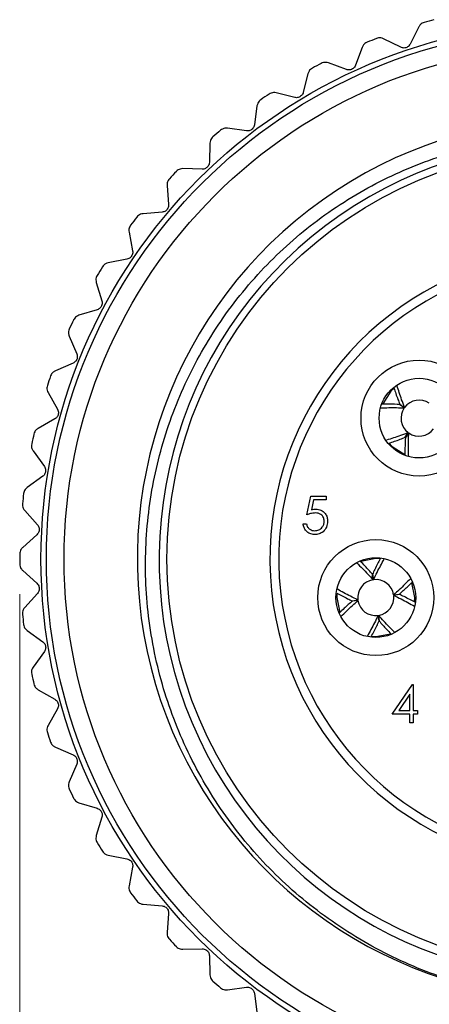
# Model space of a CAD drawing. Units: inches. Extents: x 0.4 to 16.6, y 0.2 to 10.8.
# Drawn here: x 10.2 to 10.9, y 4.2 to 5.9 of the extents above; entities that cross this region are included whole.
import ezdxf

# ---------------------------------------------------------------- set-up
doc = ezdxf.new("R2010")
doc.units = ezdxf.units.IN
doc.header["$MEASUREMENT"] = 0
doc.styles.add('SLDTEXTSTYLE0', font='TXT', dxfattribs={"width": 0.75})
doc.dimstyles.new('SLDDIMSTYLE2', dxfattribs={"dimtxt": 0.166667, "dimasz": 0.156, "dimexe": 0, "dimexo": 0.0625, "dimgap": 0.041667, "dimtad": 0, "dimtih": 1, "dimtoh": 1, "dimdec": 1, "dimlfac": 0.666667, "dimrnd": 1e-09, "dimzin": 12, "dimdsep": 46, "dimtxsty": 'SLDTEXTSTYLE0', "dimsah": 1, "dimcen": 0.09, "dimadec": 0, "dimazin": 3, "dimtfac": 1, "dimtdec": 1, "dimtofl": 0, "dimtmove": 0, "dimatfit": 3, "dimfxl": 0, "dimfrac": 2, "dimtolj": 1, "dimtzin": 12, "dimarcsym": 0})

# ---------------------------------------------------------------- blocks, each defined once
blk = doc.blocks.new('_D_3')
at = {"color": 7, "linetype": 'Continuous', "lineweight": 18}
for p, q in [((12.0474, 4.9401), (12.0474, 3.5563)), ((10.1872, 4.9233), (10.1872, 3.5563)), ((11.0225, 3.9248), (10.9718, 3.9248)), ((10.9718, 3.9248), (10.9718, 3.66)), ((11.2688, 3.9248), (11.3195, 3.9248)), ((11.3195, 3.9248), (11.3195, 3.66)), ((10.1872, 3.6813), (10.8259, 3.6813)), ((12.0474, 3.6813), (11.4655, 3.6813)), ((10.9718, 3.66), (11.0225, 3.66)), ((11.3195, 3.66), (11.2688, 3.66))]:
    blk.add_line(p, q, dxfattribs=at)
for points in [[(10.1872, 3.6813), (10.3432, 3.6553), (10.3432, 3.7073)], [(12.0474, 3.6813), (11.8914, 3.7073), (11.8914, 3.6553)]]:
    blk.add_solid(points, dxfattribs=at)
at = {"color": 7, "linetype": 'Continuous', "lineweight": 18, "char_height": 0.16667, "attachment_point": 1, "style": 'SLDTEXTSTYLE0'}
for s, insert in [('31', (11.0225, 3.8749)), ('1.2', (10.9918, 3.6188))]:
    blk.add_mtext(s, dxfattribs=dict(at, insert=insert))

msp = doc.modelspace()

# ---------------------------------------------------------------- linework, layer by layer
at = {"color": 7, "linetype": 'Continuous', "lineweight": 25}
for p, q in [((10.8512, 5.868), (10.8371, 5.8395)), ((10.8213, 5.8342), (10.7927, 5.8483)), ((10.757, 5.8341), (10.746, 5.8042)), ((10.7308, 5.7972), (10.7009, 5.8082)), ((10.6669, 5.7901), (10.6592, 5.7592)), ((10.6449, 5.7506), (10.614, 5.7583)), ((10.5821, 5.7367), (10.5779, 5.7051)), ((10.5646, 5.695), (10.533, 5.6993)), ((10.5037, 5.6744), (10.5028, 5.6426)), ((10.4907, 5.6311), (10.4589, 5.632)), ((10.4324, 5.604), (10.435, 5.5723)), ((10.4241, 5.5595), (10.3924, 5.557)), ((10.3691, 5.5263), (10.3751, 5.495)), ((10.3657, 5.4812), (10.3345, 5.4752)), ((10.3146, 5.4422), (10.324, 5.4118)), ((10.3161, 5.397), (10.2857, 5.3877)), ((10.2695, 5.3527), (10.2821, 5.3235)), ((10.2759, 5.308), (10.2467, 5.2954)), ((10.2344, 5.2589), (10.2501, 5.2312)), ((10.8271, 5.2334), (10.8198, 5.2392)), ((10.8199, 5.2393), (10.8277, 5.2342)), ((10.2456, 5.2151), (10.2179, 5.1994)), ((10.8288, 5.1845), (10.8339, 5.1923)), ((10.8347, 5.1917), (10.829, 5.1844)), ((10.802, 5.1746), (10.8069, 5.1694)), ((10.2096, 5.1618), (10.2282, 5.136)), ((10.2255, 5.1195), (10.1996, 5.1009)), ((10.6652, 5.0553), (10.6716, 5.0866)), ((10.6716, 5.0866), (10.6972, 5.0866)), ((10.6972, 5.0866), (10.6972, 5.0801)), ((10.676, 5.0801), (10.6726, 5.0637)), ((10.6972, 5.0801), (10.676, 5.0801)), ((10.1955, 5.0626), (10.2167, 5.0389)), ((10.6588, 5.0401), (10.6644, 5.0401)), ((10.2158, 5.0222), (10.1921, 5.001)), ((10.1921, 4.9625), (10.2158, 4.9412)), ((10.7751, 4.947), (10.7742, 4.9562)), ((10.7743, 4.9562), (10.776, 4.9471)), ((10.2167, 4.9245), (10.1955, 4.9008)), ((10.8094, 4.9221), (10.8187, 4.923)), ((10.8187, 4.9228), (10.8096, 4.9211)), ((10.7409, 4.9119), (10.75, 4.9136)), ((10.7502, 4.9126), (10.7409, 4.9117)), ((10.8444, 4.9102), (10.8448, 4.9174)), ((10.7853, 4.8785), (10.7835, 4.8876)), ((10.7845, 4.8877), (10.7854, 4.8785)), ((10.1996, 4.8625), (10.2255, 4.844)), ((10.2282, 4.8275), (10.2096, 4.8017)), ((10.2179, 4.764), (10.2456, 4.7484)), ((10.8069, 4.7232), (10.841, 4.7729)), ((10.841, 4.7729), (10.8422, 4.7729)), ((10.8422, 4.7729), (10.8422, 4.7296)), ((10.8366, 4.7568), (10.8179, 4.7296)), ((10.8366, 4.7296), (10.8366, 4.7568)), ((10.2501, 4.7323), (10.2344, 4.7046)), ((10.8179, 4.7296), (10.8366, 4.7296)), ((10.8422, 4.7296), (10.8494, 4.7296)), ((10.8494, 4.7296), (10.8494, 4.7232)), ((10.8366, 4.7232), (10.8069, 4.7232)), ((10.8366, 4.7088), (10.8366, 4.7232)), ((10.8422, 4.7088), (10.8366, 4.7088)), ((10.8494, 4.7232), (10.8422, 4.7232)), ((10.8422, 4.7232), (10.8422, 4.7088)), ((10.2467, 4.6681), (10.2759, 4.6555)), ((10.2821, 4.64), (10.2695, 4.6107)), ((10.2857, 4.5758), (10.3161, 4.5664)), ((10.324, 4.5517), (10.3146, 4.5213)), ((10.3345, 4.4882), (10.3657, 4.4822)), ((10.3751, 4.4684), (10.3691, 4.4372)), ((10.3924, 4.4065), (10.4241, 4.4039)), ((10.435, 4.3912), (10.4324, 4.3595)), ((10.4589, 4.3315), (10.4907, 4.3324)), ((10.5028, 4.3209), (10.5037, 4.2891)), ((10.533, 4.2641), (10.5646, 4.2684)), ((10.5779, 4.2583), (10.5821, 4.2268))]:
    msp.add_line(p, q, dxfattribs=at)
at = {"color": 7, "linetype": 'Continuous', "lineweight": 25, "flags": 128}
for points in [[(10.8098, 5.266), (10.8048, 5.2612), (10.7913, 5.2402)], [(10.8069, 5.1694), (10.8283, 5.1558), (10.8284, 5.1558)], [(10.7868, 4.9819), (10.7798, 4.9823), (10.755, 4.9774)], [(10.8448, 4.9174), (10.8398, 4.9422), (10.8398, 4.9423)], [(10.7152, 4.9243), (10.7148, 4.9174), (10.7197, 4.8927)], [(10.7729, 4.8528), (10.7798, 4.8524), (10.8043, 4.8572)]]:
    msp.add_lwpolyline(points, dxfattribs=at)
at = {"color": 7, "linetype": 'Continuous', "lineweight": 25}
for centre, radius in [((11.1173, 4.9817), 0.8947), ((11.1173, 4.9817), 0.8858), ((11.1173, 4.9817), 0.8563), ((11.1173, 4.9817), 0.685), ((10.8518, 5.2164), 0.0966), ((10.8518, 5.2164), 0.0664), ((10.7798, 4.9174), 0.0966), ((10.7798, 4.9174), 0.0664)]:
    msp.add_circle(centre, radius, dxfattribs=at)
for centre, radius, start, end in [((11.1173, 4.9817), 0.9301, 104.9993, 106.0352), ((11.1173, 4.9817), 0.9301, 111.2062, 112.2421), ((11.1173, 4.9817), 0.9301, 117.4131, 118.449), ((11.1173, 4.9817), 0.9301, 123.62, 124.6559), ((11.1173, 4.9817), 0.7344, 56.6454, 263.1475), ((11.1173, 4.9817), 0.9301, 129.8269, 130.8628), ((11.1177, 4.9801), 0.6985, 56.2512, 359.0133), ((11.1173, 4.9817), 0.9301, 136.0338, 137.0697), ((11.1173, 4.9817), 0.9301, 142.2407, 143.2766), ((11.1173, 4.9817), 0.9301, 148.4476, 149.4835), ((11.1173, 4.9817), 0.5138, 107.0449, 72.9551), ((11.1173, 4.9817), 0.499, 107.5653, 72.4347), ((11.1173, 4.9817), 0.9301, 154.6545, 155.6904), ((11.1173, 4.9817), 0.9301, 160.8614, 161.8973), ((10.8518, 5.2164), 0.03, 145.3225, 233.4461), ((10.8518, 5.2164), 0.03, 55.3225, 143.4461), ((11.1173, 4.9817), 0.9301, 167.0683, 168.1042), ((10.8518, 5.2164), 0.03, 235.3225, 323.4461), ((11.1173, 4.9817), 0.9301, 173.2752, 174.3111), ((11.1173, 4.9817), 0.9301, 179.4821, 180.5179), ((10.7798, 4.9174), 0.03, 99.0438, 187.1674), ((10.7798, 4.9174), 0.03, 9.0438, 97.1674), ((10.7798, 4.9174), 0.03, 279.0438, 7.1674), ((10.7798, 4.9174), 0.03, 189.0438, 277.1674), ((11.1173, 4.9817), 0.9301, 185.6889, 186.7248), ((11.1173, 4.9817), 0.9301, 191.8958, 192.9317), ((11.1173, 4.9817), 0.9301, 198.1027, 199.1386), ((11.1173, 4.9817), 0.9301, 204.3096, 205.3455), ((11.1173, 4.9817), 0.9301, 210.5165, 211.5524), ((11.1173, 4.9817), 0.9301, 216.7234, 217.7593), ((11.1173, 4.9817), 0.9301, 222.9303, 223.9662), ((11.1173, 4.9817), 0.9301, 229.1372, 230.1731)]:
    msp.add_arc(centre, radius, start, end, dxfattribs=at)
for points, knots in [([(10.8604, 5.8757), (10.8591, 5.8752), (10.8567, 5.8743), (10.8534, 5.8715), (10.852, 5.8693), (10.8512, 5.868)], [0, 0, 0, 0, 0.296512, 0.591674, 1, 1, 1, 1]), ([(10.7652, 5.8426), (10.764, 5.842), (10.7617, 5.8408), (10.7587, 5.8378), (10.7576, 5.8354), (10.757, 5.8341)], [0, 0, 0, 0, 0.2965117, 0.5916742, 1, 1, 1, 1]), ([(10.7927, 5.8483), (10.7914, 5.8489), (10.7889, 5.8498), (10.7846, 5.85), (10.7821, 5.8492), (10.7808, 5.8489)], [0, 0, 0, 0, 0.3986522, 0.7126492, 1, 1, 1, 1]), ([(10.8371, 5.8395), (10.8365, 5.8385), (10.8354, 5.8368), (10.8328, 5.8346), (10.8299, 5.8333), (10.8269, 5.8329), (10.8239, 5.8331), (10.8222, 5.8338), (10.8213, 5.8342)], [0, 0, 0, 0, 0.202997, 0.365026, 0.528033, 0.669914, 0.815018, 1, 1, 1, 1]), ([(10.7009, 5.8082), (10.6995, 5.8085), (10.697, 5.8092), (10.6927, 5.8089), (10.6902, 5.8079), (10.6891, 5.8074)], [0, 0, 0, 0, 0.398652, 0.712649, 1, 1, 1, 1]), ([(10.6742, 5.7995), (10.6731, 5.7988), (10.6709, 5.7974), (10.6682, 5.794), (10.6674, 5.7915), (10.6669, 5.7901)], [0, 0, 0, 0, 0.296512, 0.591674, 1, 1, 1, 1]), ([(10.746, 5.8042), (10.7455, 5.8032), (10.7446, 5.8013), (10.7423, 5.7989), (10.7395, 5.7972), (10.7366, 5.7965), (10.7336, 5.7964), (10.7318, 5.7969), (10.7308, 5.7972)], [0, 0, 0, 0, 0.202997, 0.365026, 0.528033, 0.669914, 0.815018, 1, 1, 1, 1]), ([(10.614, 5.7583), (10.6126, 5.7585), (10.61, 5.759), (10.6058, 5.7582), (10.6034, 5.7569), (10.6023, 5.7563)], [0, 0, 0, 0, 0.398652, 0.712649, 1, 1, 1, 1]), ([(10.6592, 5.7592), (10.6589, 5.7581), (10.6582, 5.7562), (10.6561, 5.7535), (10.6535, 5.7516), (10.6507, 5.7505), (10.6478, 5.7501), (10.6459, 5.7504), (10.6449, 5.7506)], [0, 0, 0, 0, 0.202997, 0.365026, 0.528033, 0.669914, 0.815018, 1, 1, 1, 1]), ([(10.5884, 5.7468), (10.5874, 5.746), (10.5853, 5.7443), (10.583, 5.7407), (10.5825, 5.7381), (10.5821, 5.7367)], [0, 0, 0, 0, 0.296512, 0.591674, 1, 1, 1, 1]), ([(10.533, 5.6993), (10.5316, 5.6994), (10.5289, 5.6995), (10.5248, 5.6983), (10.5226, 5.6968), (10.5216, 5.696)], [0, 0, 0, 0, 0.398652, 0.712649, 1, 1, 1, 1]), ([(10.5779, 5.7051), (10.5776, 5.704), (10.5772, 5.702), (10.5754, 5.6991), (10.573, 5.697), (10.5703, 5.6956), (10.5674, 5.6948), (10.5656, 5.695), (10.5646, 5.695)], [0, 0, 0, 0, 0.202997, 0.365026, 0.528033, 0.669914, 0.815018, 1, 1, 1, 1]), ([(11.0297, 4.2525), (10.9883, 4.2602), (10.9069, 4.2751), (10.7916, 4.3235), (10.6869, 4.3883), (10.5949, 4.4699), (10.518, 4.5651), (10.4583, 4.6716), (10.417, 4.7877), (10.396, 4.9079), (10.3955, 5.0295), (10.4149, 5.148), (10.4535, 5.2612), (10.5109, 5.3674), (10.5853, 5.4626), (10.6755, 5.5447), (10.7771, 5.6094), (10.8889, 5.6564), (11.0055, 5.6835), (11.1244, 5.6907), (11.2425, 5.6781), (11.3597, 5.6447), (11.475, 5.5902), (11.5427, 5.5359), (11.5771, 5.5082)], [0, 0, 0, 0, 0.047043, 0.092435, 0.139145, 0.184537, 0.229469, 0.275704, 0.320636, 0.366871, 0.411803, 0.456275, 0.500746, 0.545217, 0.590978, 0.63545, 0.681236, 0.725318, 0.770682, 0.814692, 0.858241, 0.903054, 0.950692, 1, 1, 1, 1]), ([(10.5088, 5.6852), (10.5078, 5.6842), (10.506, 5.6823), (10.5041, 5.6785), (10.5038, 5.6759), (10.5037, 5.6744)], [0, 0, 0, 0, 0.296512, 0.591674, 1, 1, 1, 1]), ([(10.5028, 5.6426), (10.5027, 5.6414), (10.5025, 5.6394), (10.501, 5.6363), (10.4989, 5.6339), (10.4964, 5.6323), (10.4936, 5.6312), (10.4917, 5.6311), (10.4907, 5.6311)], [0, 0, 0, 0, 0.202997, 0.365026, 0.528033, 0.669914, 0.815018, 1, 1, 1, 1]), ([(10.4589, 5.632), (10.4574, 5.6319), (10.4548, 5.6317), (10.4508, 5.6301), (10.4488, 5.6283), (10.4478, 5.6274)], [0, 0, 0, 0, 0.398652, 0.712649, 1, 1, 1, 1]), ([(10.4363, 5.6152), (10.4355, 5.6142), (10.4338, 5.6121), (10.4324, 5.6081), (10.4324, 5.6055), (10.4324, 5.604)], [0, 0, 0, 0, 0.296512, 0.591674, 1, 1, 1, 1]), ([(10.435, 5.5723), (10.435, 5.5711), (10.435, 5.5691), (10.4338, 5.5659), (10.432, 5.5632), (10.4297, 5.5613), (10.427, 5.56), (10.4252, 5.5597), (10.4241, 5.5595)], [0, 0, 0, 0, 0.202997, 0.365026, 0.528033, 0.669914, 0.815018, 1, 1, 1, 1]), ([(10.3924, 5.557), (10.391, 5.5567), (10.3884, 5.5563), (10.3846, 5.5542), (10.3828, 5.5522), (10.3819, 5.5513)], [0, 0, 0, 0, 0.398652, 0.712649, 1, 1, 1, 1]), ([(10.3718, 5.5379), (10.3711, 5.5368), (10.3697, 5.5345), (10.3687, 5.5304), (10.3689, 5.5278), (10.3691, 5.5263)], [0, 0, 0, 0, 0.296512, 0.591674, 1, 1, 1, 1]), ([(10.3751, 5.495), (10.3752, 5.4939), (10.3755, 5.4918), (10.3747, 5.4885), (10.3731, 5.4857), (10.371, 5.4836), (10.3685, 5.482), (10.3667, 5.4815), (10.3657, 5.4812)], [0, 0, 0, 0, 0.202997, 0.365026, 0.528033, 0.669914, 0.815018, 1, 1, 1, 1]), ([(10.3345, 5.4752), (10.3331, 5.4748), (10.3305, 5.4741), (10.327, 5.4716), (10.3254, 5.4695), (10.3247, 5.4684)], [0, 0, 0, 0, 0.398652, 0.712649, 1, 1, 1, 1]), ([(10.316, 5.454), (10.3154, 5.4528), (10.3143, 5.4505), (10.3137, 5.4462), (10.3143, 5.4437), (10.3146, 5.4422)], [0, 0, 0, 0, 0.296512, 0.591674, 1, 1, 1, 1]), ([(10.324, 5.4118), (10.3242, 5.4107), (10.3247, 5.4087), (10.3242, 5.4053), (10.323, 5.4023), (10.3212, 5.3999), (10.3188, 5.3981), (10.3171, 5.3974), (10.3161, 5.397)], [0, 0, 0, 0, 0.202997, 0.365026, 0.528033, 0.669914, 0.815018, 1, 1, 1, 1]), ([(10.2857, 5.3877), (10.2843, 5.3871), (10.2819, 5.3862), (10.2787, 5.3833), (10.2773, 5.381), (10.2767, 5.3799)], [0, 0, 0, 0, 0.398652, 0.712649, 1, 1, 1, 1]), ([(10.2696, 5.3646), (10.2692, 5.3634), (10.2683, 5.3609), (10.2682, 5.3566), (10.2691, 5.3541), (10.2695, 5.3527)], [0, 0, 0, 0, 0.296512, 0.591674, 1, 1, 1, 1]), ([(10.2821, 5.3235), (10.2825, 5.3224), (10.2831, 5.3204), (10.2831, 5.317), (10.2822, 5.314), (10.2806, 5.3114), (10.2785, 5.3093), (10.2768, 5.3084), (10.2759, 5.308)], [0, 0, 0, 0, 0.202997, 0.365026, 0.528033, 0.669914, 0.815018, 1, 1, 1, 1]), ([(10.2467, 5.2954), (10.2454, 5.2947), (10.2431, 5.2935), (10.2402, 5.2903), (10.2391, 5.2878), (10.2386, 5.2867)], [0, 0, 0, 0, 0.3986522, 0.7126492, 1, 1, 1, 1]), ([(10.2332, 5.2707), (10.2329, 5.2694), (10.2323, 5.2669), (10.2327, 5.2626), (10.2338, 5.2603), (10.2344, 5.2589)], [0, 0, 0, 0, 0.2965117, 0.5916742, 1, 1, 1, 1]), ([(10.8101, 5.2666), (10.8121, 5.2604), (10.815, 5.2515), (10.8188, 5.2421), (10.8199, 5.2393)], [0, 0, 0, 0, 0.701466, 1, 1, 1, 1]), ([(10.8277, 5.2342), (10.826, 5.2385), (10.8213, 5.251), (10.8176, 5.2627), (10.8153, 5.2703)], [0, 0, 0, 0, 0.347381, 1, 1, 1, 1]), ([(10.7884, 5.2336), (10.7969, 5.2338), (10.8094, 5.2341), (10.8229, 5.2336), (10.8271, 5.2334)], [0, 0, 0, 0, 0.686326, 1, 1, 1, 1]), ([(10.8198, 5.2392), (10.8137, 5.2394), (10.8034, 5.2399), (10.7938, 5.2398), (10.7899, 5.2397)], [0, 0, 0, 0, 0.592402, 1, 1, 1, 1]), ([(10.2501, 5.2312), (10.2505, 5.2301), (10.2514, 5.2283), (10.2517, 5.2249), (10.2512, 5.2217), (10.2499, 5.219), (10.248, 5.2167), (10.2465, 5.2157), (10.2456, 5.2151)], [0, 0, 0, 0, 0.202997, 0.365026, 0.528033, 0.669914, 0.815018, 1, 1, 1, 1]), ([(10.2179, 5.1994), (10.2167, 5.1986), (10.2145, 5.1971), (10.212, 5.1937), (10.2111, 5.1911), (10.2108, 5.1899)], [0, 0, 0, 0, 0.398652, 0.712649, 1, 1, 1, 1]), ([(10.8339, 5.1923), (10.8296, 5.1906), (10.8171, 5.1858), (10.8054, 5.1822), (10.7977, 5.1798)], [0, 0, 0, 0, 0.346279, 1, 1, 1, 1]), ([(10.8017, 5.1747), (10.8078, 5.1767), (10.8166, 5.1796), (10.826, 5.1833), (10.8288, 5.1845)], [0, 0, 0, 0, 0.700456, 1, 1, 1, 1]), ([(10.829, 5.1844), (10.8287, 5.1783), (10.8282, 5.1681), (10.8284, 5.1586), (10.8284, 5.1549)], [0, 0, 0, 0, 0.60037, 1, 1, 1, 1]), ([(10.8346, 5.1527), (10.8344, 5.1613), (10.834, 5.1738), (10.8345, 5.1874), (10.8347, 5.1917)], [0, 0, 0, 0, 0.688811, 1, 1, 1, 1]), ([(10.2071, 5.1735), (10.207, 5.1721), (10.2066, 5.1695), (10.2075, 5.1653), (10.2088, 5.1631), (10.2096, 5.1618)], [0, 0, 0, 0, 0.296512, 0.591674, 1, 1, 1, 1]), ([(10.2282, 5.136), (10.2288, 5.135), (10.2298, 5.1332), (10.2305, 5.1299), (10.2303, 5.1267), (10.2293, 5.1238), (10.2277, 5.1213), (10.2263, 5.1201), (10.2255, 5.1195)], [0, 0, 0, 0, 0.202997, 0.365026, 0.528033, 0.669914, 0.815018, 1, 1, 1, 1]), ([(10.1996, 5.1009), (10.1985, 5.0999), (10.1965, 5.0982), (10.1943, 5.0945), (10.1938, 5.0919), (10.1936, 5.0906)], [0, 0, 0, 0, 0.398652, 0.712649, 1, 1, 1, 1]), ([(10.1918, 5.0739), (10.1917, 5.0726), (10.1917, 5.07), (10.193, 5.0659), (10.1945, 5.0638), (10.1955, 5.0626)], [0, 0, 0, 0, 0.2965117, 0.5916742, 1, 1, 1, 1]), ([(10.679, 5.0585), (10.6763, 5.0582), (10.6716, 5.0577), (10.6671, 5.056), (10.6652, 5.0553)], [0, 0, 0, 0, 0.559416, 1, 1, 1, 1]), ([(10.6726, 5.0637), (10.674, 5.0641), (10.6764, 5.0647), (10.6789, 5.0649), (10.68, 5.0649)], [0, 0, 0, 0, 0.560064, 1, 1, 1, 1]), ([(10.694, 5.0447), (10.6938, 5.0469), (10.6933, 5.0512), (10.6891, 5.0559), (10.684, 5.0582), (10.6807, 5.0584), (10.679, 5.0585)], [0, 0, 0, 0, 0.279539, 0.558617, 0.779047, 1, 1, 1, 1]), ([(10.68, 5.0649), (10.683, 5.0646), (10.6889, 5.064), (10.6955, 5.0583), (10.6992, 5.0515), (10.6995, 5.0468), (10.6996, 5.0445)], [0, 0, 0, 0, 0.279688, 0.559025, 0.779292, 1, 1, 1, 1]), ([(10.2167, 5.0389), (10.2174, 5.038), (10.2187, 5.0364), (10.2197, 5.0331), (10.2198, 5.0299), (10.2191, 5.027), (10.2178, 5.0243), (10.2165, 5.023), (10.2158, 5.0222)], [0, 0, 0, 0, 0.202997, 0.365026, 0.528033, 0.669914, 0.815018, 1, 1, 1, 1]), ([(10.6778, 5.0225), (10.6752, 5.0227), (10.6698, 5.0233), (10.6638, 5.0281), (10.66, 5.0339), (10.6592, 5.038), (10.6588, 5.0401)], [0, 0, 0, 0, 0.279625, 0.559019, 0.77938, 1, 1, 1, 1]), ([(10.6644, 5.0401), (10.6649, 5.0383), (10.6658, 5.0348), (10.6697, 5.0312), (10.6739, 5.0292), (10.6767, 5.029), (10.6782, 5.0289)], [0, 0, 0, 0, 0.28005, 0.559166, 0.779583, 1, 1, 1, 1]), ([(10.6996, 5.0445), (10.6993, 5.0412), (10.6985, 5.0348), (10.6929, 5.0272), (10.6855, 5.023), (10.6804, 5.0226), (10.6778, 5.0225)], [0, 0, 0, 0, 0.279864, 0.559271, 0.779424, 1, 1, 1, 1]), ([(10.6782, 5.0289), (10.6805, 5.0291), (10.6852, 5.0297), (10.6904, 5.034), (10.6936, 5.0392), (10.6939, 5.0429), (10.694, 5.0447)], [0, 0, 0, 0, 0.279617, 0.559357, 0.779559, 1, 1, 1, 1]), ([(10.1921, 5.001), (10.1911, 4.9999), (10.1893, 4.998), (10.1876, 4.9941), (10.1873, 4.9914), (10.1872, 4.9901)], [0, 0, 0, 0, 0.398652, 0.712649, 1, 1, 1, 1]), ([(10.1872, 4.9733), (10.1873, 4.972), (10.1876, 4.9694), (10.1893, 4.9655), (10.1911, 4.9636), (10.1921, 4.9625)], [0, 0, 0, 0, 0.296512, 0.591674, 1, 1, 1, 1]), ([(10.7484, 4.9751), (10.7545, 4.9691), (10.7633, 4.9603), (10.7723, 4.9502), (10.7751, 4.947)], [0, 0, 0, 0, 0.686784, 1, 1, 1, 1]), ([(10.7742, 4.9562), (10.7702, 4.9608), (10.7634, 4.9686), (10.7567, 4.9754), (10.754, 4.9782)], [0, 0, 0, 0, 0.594129, 1, 1, 1, 1]), ([(10.7873, 4.9821), (10.7842, 4.9764), (10.7798, 4.9682), (10.7756, 4.959), (10.7743, 4.9562)], [0, 0, 0, 0, 0.7012076, 1, 1, 1, 1]), ([(10.776, 4.9471), (10.778, 4.9513), (10.7837, 4.9633), (10.7897, 4.9741), (10.7936, 4.9811)], [0, 0, 0, 0, 0.347214, 1, 1, 1, 1]), ([(10.2158, 4.9412), (10.2166, 4.9404), (10.218, 4.9389), (10.2194, 4.9358), (10.2199, 4.9326), (10.2195, 4.9296), (10.2185, 4.9268), (10.2173, 4.9254), (10.2167, 4.9245)], [0, 0, 0, 0, 0.202997, 0.365026, 0.528033, 0.669914, 0.815018, 1, 1, 1, 1]), ([(10.8373, 4.9486), (10.8314, 4.9426), (10.8227, 4.9338), (10.8126, 4.9249), (10.8094, 4.9221)], [0, 0, 0, 0, 0.684697, 1, 1, 1, 1]), ([(10.8187, 4.923), (10.8233, 4.927), (10.8311, 4.9339), (10.838, 4.9406), (10.8409, 4.9434)], [0, 0, 0, 0, 0.5865393, 1, 1, 1, 1]), ([(10.7151, 4.9248), (10.7208, 4.9217), (10.729, 4.9173), (10.7381, 4.9131), (10.7409, 4.9119)], [0, 0, 0, 0, 0.700339, 1, 1, 1, 1]), ([(10.75, 4.9136), (10.7458, 4.9156), (10.7338, 4.9213), (10.723, 4.9273), (10.716, 4.9312)], [0, 0, 0, 0, 0.345978, 1, 1, 1, 1]), ([(10.8096, 4.9211), (10.8137, 4.9191), (10.8261, 4.9133), (10.837, 4.9072), (10.8443, 4.9032)], [0, 0, 0, 0, 0.339144, 1, 1, 1, 1]), ([(10.8452, 4.9096), (10.8392, 4.9127), (10.8309, 4.9173), (10.8214, 4.9216), (10.8187, 4.9228)], [0, 0, 0, 0, 0.708098, 1, 1, 1, 1]), ([(10.7409, 4.9117), (10.7363, 4.9077), (10.7287, 4.901), (10.7219, 4.8944), (10.7193, 4.8918)], [0, 0, 0, 0, 0.601763, 1, 1, 1, 1]), ([(10.7218, 4.8857), (10.7279, 4.8919), (10.7368, 4.9008), (10.747, 4.9098), (10.7502, 4.9126)], [0, 0, 0, 0, 0.689365, 1, 1, 1, 1]), ([(10.1955, 4.9008), (10.1946, 4.8997), (10.193, 4.8976), (10.1917, 4.8935), (10.1917, 4.8908), (10.1918, 4.8895)], [0, 0, 0, 0, 0.398652, 0.712649, 1, 1, 1, 1]), ([(10.1936, 4.8728), (10.1938, 4.8715), (10.1944, 4.8689), (10.1965, 4.8652), (10.1985, 4.8635), (10.1996, 4.8625)], [0, 0, 0, 0, 0.2965117, 0.5916742, 1, 1, 1, 1]), ([(10.7835, 4.8876), (10.7816, 4.8834), (10.7758, 4.8713), (10.7698, 4.8604), (10.7659, 4.8534)], [0, 0, 0, 0, 0.34407, 1, 1, 1, 1]), ([(10.7723, 4.8527), (10.7754, 4.8584), (10.7798, 4.8665), (10.784, 4.8757), (10.7853, 4.8785)], [0, 0, 0, 0, 0.7002, 1, 1, 1, 1]), ([(10.8117, 4.8591), (10.8054, 4.8653), (10.7965, 4.8742), (10.7873, 4.8846), (10.7845, 4.8877)], [0, 0, 0, 0, 0.692414, 1, 1, 1, 1]), ([(10.7854, 4.8785), (10.7894, 4.8739), (10.7961, 4.8663), (10.8026, 4.8596), (10.8051, 4.857)], [0, 0, 0, 0, 0.6077209, 1, 1, 1, 1]), ([(10.2255, 4.844), (10.2263, 4.8432), (10.2279, 4.8419), (10.2296, 4.839), (10.2304, 4.8359), (10.2304, 4.8329), (10.2297, 4.83), (10.2287, 4.8284), (10.2282, 4.8275)], [0, 0, 0, 0, 0.202997, 0.365026, 0.528033, 0.669914, 0.815018, 1, 1, 1, 1]), ([(10.2096, 4.8017), (10.2088, 4.8004), (10.2075, 4.7981), (10.2066, 4.7939), (10.207, 4.7913), (10.2071, 4.79)], [0, 0, 0, 0, 0.398652, 0.712649, 1, 1, 1, 1]), ([(10.2108, 4.7736), (10.2112, 4.7723), (10.212, 4.7698), (10.2145, 4.7663), (10.2166, 4.7649), (10.2179, 4.764)], [0, 0, 0, 0, 0.2965117, 0.5916742, 1, 1, 1, 1]), ([(10.2456, 4.7484), (10.2465, 4.7477), (10.2482, 4.7466), (10.2503, 4.7438), (10.2514, 4.7409), (10.2517, 4.7378), (10.2513, 4.7349), (10.2505, 4.7332), (10.2501, 4.7323)], [0, 0, 0, 0, 0.202997, 0.365026, 0.528033, 0.669914, 0.815018, 1, 1, 1, 1]), ([(10.2344, 4.7046), (10.2338, 4.7032), (10.2327, 4.7008), (10.2323, 4.6966), (10.2329, 4.694), (10.2332, 4.6927)], [0, 0, 0, 0, 0.398652, 0.712649, 1, 1, 1, 1]), ([(10.2386, 4.6768), (10.2391, 4.6756), (10.2402, 4.6732), (10.2431, 4.67), (10.2454, 4.6688), (10.2467, 4.6681)], [0, 0, 0, 0, 0.296512, 0.591674, 1, 1, 1, 1]), ([(10.2759, 4.6555), (10.2769, 4.655), (10.2788, 4.654), (10.2811, 4.6515), (10.2825, 4.6486), (10.2831, 4.6457), (10.2831, 4.6427), (10.2825, 4.6409), (10.2821, 4.64)], [0, 0, 0, 0, 0.202997, 0.365026, 0.528033, 0.669914, 0.815018, 1, 1, 1, 1]), ([(10.2695, 4.6107), (10.2691, 4.6093), (10.2682, 4.6068), (10.2683, 4.6026), (10.2692, 4.6), (10.2696, 4.5988)], [0, 0, 0, 0, 0.398652, 0.712649, 1, 1, 1, 1]), ([(10.2767, 4.5836), (10.2774, 4.5824), (10.2787, 4.5801), (10.2819, 4.5773), (10.2843, 4.5763), (10.2857, 4.5758)], [0, 0, 0, 0, 0.296512, 0.591674, 1, 1, 1, 1]), ([(10.3161, 4.5664), (10.3172, 4.566), (10.3191, 4.5653), (10.3217, 4.563), (10.3234, 4.5603), (10.3244, 4.5575), (10.3246, 4.5545), (10.3242, 4.5527), (10.324, 4.5517)], [0, 0, 0, 0, 0.202997, 0.365026, 0.528033, 0.669914, 0.815018, 1, 1, 1, 1]), ([(10.3146, 4.5213), (10.3143, 4.5198), (10.3137, 4.5172), (10.3143, 4.513), (10.3154, 4.5106), (10.316, 4.5094)], [0, 0, 0, 0, 0.398652, 0.712649, 1, 1, 1, 1]), ([(10.3247, 4.495), (10.3255, 4.4939), (10.327, 4.4918), (10.3305, 4.4894), (10.333, 4.4887), (10.3345, 4.4882)], [0, 0, 0, 0, 0.2965117, 0.5916742, 1, 1, 1, 1]), ([(10.3657, 4.4822), (10.3668, 4.4819), (10.3688, 4.4814), (10.3716, 4.4794), (10.3736, 4.477), (10.3749, 4.4742), (10.3754, 4.4713), (10.3752, 4.4695), (10.3751, 4.4684)], [0, 0, 0, 0, 0.202997, 0.365026, 0.528033, 0.669914, 0.815018, 1, 1, 1, 1]), ([(10.3691, 4.4372), (10.3689, 4.4357), (10.3687, 4.4331), (10.3697, 4.4289), (10.3711, 4.4266), (10.3718, 4.4256)], [0, 0, 0, 0, 0.398652, 0.712649, 1, 1, 1, 1]), ([(10.3819, 4.4122), (10.3828, 4.4112), (10.3846, 4.4092), (10.3884, 4.4072), (10.3909, 4.4067), (10.3924, 4.4065)], [0, 0, 0, 0, 0.296512, 0.591674, 1, 1, 1, 1]), ([(10.4241, 4.4039), (10.4253, 4.4037), (10.4273, 4.4034), (10.4303, 4.4018), (10.4326, 4.3995), (10.4341, 4.3969), (10.435, 4.3941), (10.435, 4.3922), (10.435, 4.3912)], [0, 0, 0, 0, 0.202997, 0.365026, 0.528033, 0.669914, 0.815018, 1, 1, 1, 1]), ([(10.4324, 4.3595), (10.4324, 4.358), (10.4324, 4.3554), (10.4338, 4.3513), (10.4355, 4.3492), (10.4363, 4.3482)], [0, 0, 0, 0, 0.3986522, 0.7126492, 1, 1, 1, 1]), ([(10.4478, 4.336), (10.4488, 4.3351), (10.4508, 4.3334), (10.4547, 4.3317), (10.4574, 4.3316), (10.4589, 4.3315)], [0, 0, 0, 0, 0.2965117, 0.5916742, 1, 1, 1, 1]), ([(10.4907, 4.3324), (10.4918, 4.3323), (10.4939, 4.3322), (10.497, 4.3309), (10.4995, 4.3289), (10.5013, 4.3265), (10.5025, 4.3238), (10.5027, 4.3219), (10.5028, 4.3209)], [0, 0, 0, 0, 0.202997, 0.365026, 0.528033, 0.669914, 0.815018, 1, 1, 1, 1]), ([(10.5037, 4.2891), (10.5038, 4.2876), (10.5041, 4.285), (10.506, 4.2811), (10.5079, 4.2792), (10.5088, 4.2783)], [0, 0, 0, 0, 0.3986522, 0.7126492, 1, 1, 1, 1]), ([(10.5216, 4.2674), (10.5227, 4.2666), (10.5248, 4.2651), (10.5289, 4.2639), (10.5315, 4.264), (10.533, 4.2641)], [0, 0, 0, 0, 0.296512, 0.591674, 1, 1, 1, 1]), ([(10.5646, 4.2684), (10.5657, 4.2685), (10.5678, 4.2686), (10.571, 4.2676), (10.5737, 4.266), (10.5758, 4.2637), (10.5773, 4.2611), (10.5776, 4.2593), (10.5779, 4.2583)], [0, 0, 0, 0, 0.202997, 0.365026, 0.528033, 0.669914, 0.815018, 1, 1, 1, 1])]:
    msp.add_open_spline(points, degree=3, knots=knots, dxfattribs=at)

# ---------------------------------------------------------------- dimensions: what is measured, and where the dimension line sits
at = {"color": 7, "linetype": 'Continuous', "lineweight": 18}
dim = msp.add_linear_dim(base=(12.0474, 3.6813), p1=(10.1872, 4.9733), p2=(12.0474, 4.9901), dimstyle='SLDDIMSTYLE2', dxfattribs=at)
dim.commit()
dim.dimension.update_dxf_attribs({"geometry": '_D_3', "text_midpoint": (11.1457, 3.6813), "dimtype": 160})

doc.saveas('drawing.dxf')
